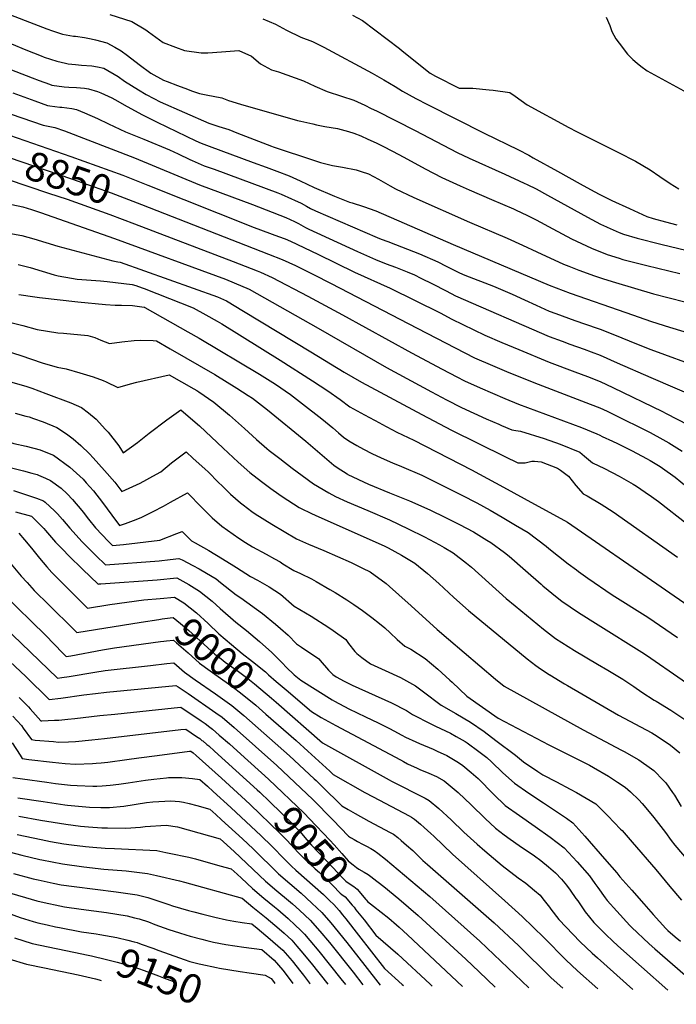
# Model space of a CAD drawing. Units: inches. Extents: x 2614213 to 2619597, y 1470837 to 1475375.
# Drawn here: x 2617674 to 2618326, y 1470873 to 1471851 of the extents above; entities that cross this region are included whole.
import ezdxf
from ezdxf.enums import TextEntityAlignment as Align

# ---------------------------------------------------------------- set-up
doc = ezdxf.new("R2010")
doc.units = ezdxf.units.IN
doc.header["$MEASUREMENT"] = 0
doc.layers.add('tile_2911_02_contour_10ft', color=27, linetype='Continuous')
doc.styles.add('Arial', font='arial.ttf')

msp = doc.modelspace()

# ---------------------------------------------------------------- linework, layer by layer
at = {"layer": 'tile_2911_02_contour_10ft'}
for p, q in [((2618005.09, 1470904.85, 9090), (2618014.99, 1470892.34, 9090)), ((2618016.91, 1470911.44, 9080), (2618032.06, 1470892.05, 9080)), ((2617993.15, 1470898.19, 9100), (2617997.57, 1470892.64, 9100))]:
    msp.add_line(p, q, dxfattribs=at)
for points, elevation in [([(2617651.74, 1471860.71), (2617700.93, 1471842.01), (2617706.63, 1471839.99), (2617716.62, 1471836.57), (2617727.56, 1471834.73), (2617729.57, 1471834.5), (2617738.6, 1471833.36), (2617745.04, 1471832.06), (2617749.44, 1471831.03), (2617760.65, 1471828.09), (2617768.46, 1471823.83), (2617774.98, 1471820.04), (2617781.24, 1471815.39), (2617792.63, 1471806.53), (2617804.45, 1471797.8), (2617817.01, 1471791.02), (2617820.4, 1471789.53), (2617830.86, 1471785.51), (2617840.6, 1471781.8), (2617844.75, 1471780.3), (2617852.78, 1471777.49), (2617859.42, 1471776.35), (2617874.98, 1471773.37), (2617881.39, 1471770.85), (2617893.42, 1471767.15), (2617949.98, 1471750.77), (2617953.45, 1471750.24), (2617965.32, 1471747.38), (2617968.72, 1471746.65), (2617977.11, 1471744.92), (2617989.82, 1471742.88), (2618000.72, 1471739.94), (2618005.94, 1471738.16), (2618012.89, 1471735.59), (2618019.91, 1471732.4), (2618027.95, 1471728.65), (2618034.77, 1471725.35), (2618044.21, 1471720.38), (2618055.68, 1471714.26), (2618076.72, 1471702.85), (2618093.41, 1471694.26), (2618111.6, 1471685.95), (2618120.43, 1471681.94), (2618142.49, 1471672.49), (2618164.56, 1471662.99), (2618167.19, 1471661.75), (2618177.63, 1471656.76), (2618185.04, 1471653.2), (2618186.94, 1471652.26), (2618203.49, 1471643.29), (2618222.11, 1471633.28), (2618241.82, 1471623.88), (2618257.33, 1471617.82), (2618269.27, 1471613.97), (2618273.14, 1471612.94), (2618296.83, 1471606.98)], 8790), ([(2617608.73, 1471850.93), (2617680.07, 1471820.96), (2617695.39, 1471814.92), (2617698.28, 1471813.89), (2617711.14, 1471809.73), (2617719.75, 1471807.65), (2617722.12, 1471807.25), (2617729.62, 1471806.43), (2617735.5, 1471805.82), (2617745.87, 1471805.18), (2617751.34, 1471804.05), (2617757.57, 1471802.67), (2617771.89, 1471794.48), (2617778.24, 1471789.86), (2617792.11, 1471781.13), (2617799.64, 1471776.66), (2617807.23, 1471772.77), (2617813.67, 1471769.5), (2617861.91, 1471748.26), (2617871.93, 1471744.77), (2617881.75, 1471741.83), (2617889.75, 1471738.63), (2617924.03, 1471725.32), (2617925.87, 1471724.61), (2617966.74, 1471711.17), (2617972.97, 1471709.13), (2617984.88, 1471706.07), (2617994.54, 1471704.37), (2618008.37, 1471701.68), (2618013.17, 1471700.14), (2618020.45, 1471697.78), (2618030.39, 1471692.41), (2618041.91, 1471685.96), (2618047.34, 1471682.95), (2618065.44, 1471674.31), (2618120.71, 1471649.88), (2618158.19, 1471634.05), (2618173.55, 1471627.08), (2618187.75, 1471620.33), (2618214.09, 1471608.07), (2618219.24, 1471606.06), (2618229.2, 1471602.21), (2618244.8, 1471596.63), (2618253.78, 1471593.48), (2618265.75, 1471589.84), (2618303.49, 1471578.84), (2618334.63, 1471570.87)], 8800), ([(2617763.59, 1471856.04), (2617785.38, 1471849.19), (2617799.4, 1471841.02), (2617802, 1471838.8), (2617816.57, 1471828.19), (2617828.95, 1471823.54), (2617837.77, 1471820.3), (2617854.25, 1471818.17), (2617857.61, 1471817.95), (2617861.02, 1471818.08), (2617874.65, 1471819.13), (2617891.67, 1471820.28), (2617904.14, 1471814.66), (2617913.1, 1471807.24), (2617924.05, 1471801.22), (2617931.02, 1471799.32), (2617955.78, 1471790.14), (2617967.1, 1471784.92), (2617979.36, 1471779.7), (2617993.69, 1471775.07), (2618005.84, 1471770.87), (2618017, 1471765.9), (2618023.26, 1471762.8), (2618028.29, 1471760.31), (2618066.83, 1471740.9), (2618108.66, 1471719.06), (2618120.27, 1471713.41), (2618155.91, 1471697.57), (2618175.15, 1471688.71), (2618178.17, 1471687.3), (2618186.86, 1471682.82), (2618198.3, 1471676.77), (2618237.83, 1471654.72), (2618250.96, 1471647.95), (2618256.88, 1471645.15)], 8780), ([(2617915.66, 1471851.71), (2617927.97, 1471846.63), (2617939.18, 1471840.68), (2617953.17, 1471833.75), (2617964.99, 1471829.41), (2617976.1, 1471823.59), (2618024.11, 1471797.71), (2618035.57, 1471791.33), (2618046.99, 1471784.66), (2618054.35, 1471779.91), (2618067.58, 1471772.63), (2618078.99, 1471766.61), (2618135.44, 1471738.16), (2618169.54, 1471721.8), (2618179.7, 1471716.28), (2618184.02, 1471713.89)], 8770), ([(2618004.74, 1471855.31), (2618014.54, 1471850.24), (2618051.28, 1471822.33), (2618054.02, 1471820.06), (2618081.81, 1471797.73), (2618086.84, 1471794.87), (2618110.47, 1471783.1), (2618124.1, 1471782.89), (2618140.44, 1471781.23), (2618144.22, 1471780.84), (2618160.71, 1471778.66), (2618165.97, 1471774.84), (2618178.16, 1471766.47), (2618219.56, 1471743.97), (2618226.86, 1471740.06), (2618268.8, 1471719.07), (2618285.45, 1471710.59), (2618300.06, 1471701.92), (2618309.91, 1471695.36), (2618320.11, 1471688.12), (2618328.48, 1471683)], 8760), ([(2618256.51, 1471853.31), (2618260.04, 1471845.13), (2618262.16, 1471839.37), (2618266.03, 1471831.99), (2618269.28, 1471827.54), (2618277.55, 1471816.76), (2618282.98, 1471811.42), (2618287.15, 1471807.74), (2618290.73, 1471804.64), (2618297.12, 1471800.03), (2618341, 1471776.24)], 8750), ([(2617649.52, 1471807.56), (2617686.38, 1471793.22), (2617693.46, 1471790.56), (2617703.81, 1471786.76), (2617706.13, 1471786.03), (2617718.19, 1471784.34), (2617722.86, 1471784), (2617730.49, 1471783.68), (2617738.31, 1471782.84), (2617742.59, 1471782.16), (2617751.47, 1471779.74), (2617754.64, 1471778.4), (2617765.47, 1471773.21), (2617768.66, 1471771.65), (2617780.87, 1471764.87), (2617796.04, 1471756.47), (2617810.52, 1471749.26), (2617849.13, 1471730.73), (2617854.28, 1471728.39), (2617862.14, 1471725.28), (2617905.94, 1471709.02), (2617918.84, 1471704.45), (2617929.37, 1471700.64), (2617941.67, 1471695.73), (2617952.46, 1471690.97), (2617966.56, 1471684.45), (2617986.57, 1471675.8), (2618001.73, 1471669.73), (2618004.4, 1471668.93), (2618015.58, 1471665.58), (2618027.8, 1471661.03), (2618104.59, 1471627.63), (2618200.01, 1471587.35), (2618206.8, 1471584.58), (2618220.88, 1471579.34), (2618275.98, 1471560.01), (2618301.61, 1471551.11), (2618319.48, 1471545.56), (2618344.67, 1471538.1)], 8810), ([(2617667.34, 1471778.44), (2617689.09, 1471770.29), (2617701.73, 1471765.65), (2617703.9, 1471765.35), (2617713.82, 1471764.05), (2617716, 1471763.92), (2617725.94, 1471762.6), (2617730.38, 1471761.85), (2617738.58, 1471758.54), (2617751.54, 1471752.78), (2617762.24, 1471747.62), (2617779.24, 1471739.7), (2617797.23, 1471732.35), (2617823.02, 1471721.62), (2617831.6, 1471717.7), (2617843.2, 1471712.18), (2617845.34, 1471711.23), (2617857.41, 1471705.96), (2617867.22, 1471702.57), (2617930.37, 1471678.95), (2617933.92, 1471677.57), (2617944.13, 1471673.18), (2617947.13, 1471671.87), (2617953.74, 1471668.61), (2617958.93, 1471665.61), (2617962.75, 1471663.55), (2617967.69, 1471661.07), (2618029.07, 1471634.66), (2618033.18, 1471632.94), (2618039.6, 1471630.57), (2618047.27, 1471627.75), (2618070.98, 1471618.5), (2618089.38, 1471610.38), (2618091.93, 1471609.08), (2618094.97, 1471607.45), (2618106.91, 1471601.4), (2618110.83, 1471599.46), (2618116.03, 1471597.31), (2618144.62, 1471586.19), (2618163.08, 1471578.43), (2618175.29, 1471572.81), (2618186.86, 1471567.34), (2618200.01, 1471561.56), (2618206.47, 1471559.1), (2618212.63, 1471556.84), (2618225.25, 1471552.33), (2618247.41, 1471544.65), (2618250.49, 1471543.57), (2618263.13, 1471538.65), (2618288.3, 1471528.31), (2618300.85, 1471523.3), (2618351.34, 1471504.89)], 8820), ([(2617665.7, 1471757.26), (2617697.52, 1471746.1), (2617709.08, 1471743.79), (2617718.63, 1471740.43), (2617787.98, 1471713.88), (2617852.79, 1471687.1), (2617905.41, 1471667.29), (2617938.49, 1471654.33), (2617947.07, 1471650.39), (2617950.99, 1471648.42), (2617957.91, 1471644.69), (2617961.09, 1471643.01), (2618009.62, 1471620.65), (2618027.4, 1471612.74), (2618037.93, 1471608.61), (2618047.44, 1471605.07), (2618059.01, 1471600.4), (2618066.05, 1471597.48), (2618072.6, 1471594.4), (2618084.02, 1471588.75), (2618097.53, 1471581.52), (2618106.96, 1471576.61), (2618200.01, 1471536.27), (2618212.63, 1471531.57), (2618220.45, 1471528.74), (2618234.71, 1471523.77), (2618241.73, 1471521.12), (2618250.48, 1471517.67), (2618267.5, 1471510.29), (2618300.66, 1471495.55), (2618350.85, 1471473.95)], 8830), ([(2617656.32, 1471738.87), (2617724.91, 1471715.01), (2617776.5, 1471696.41), (2617801.44, 1471686.51)], 8840), ([(2617649.49, 1471718.9), (2617650.64, 1471718.54), (2617725.58, 1471692.9), (2617764.97, 1471678.87), (2617782.26, 1471672.36), (2617794.91, 1471667.42)], 8850), ([(2618184.02, 1471713.89), (2618208.08, 1471700.58), (2618230.58, 1471687.79), (2618244.66, 1471680.19), (2618250.26, 1471677.18), (2618262.23, 1471671.48), (2618279.51, 1471663.37), (2618296.99, 1471655.36), (2618303.14, 1471653.53), (2618315.45, 1471650.05), (2618326.76, 1471647.19)], 8770), ([(2617650.26, 1471694.89), (2617661.56, 1471692.41), (2617702.77, 1471678.77), (2617721.2, 1471672.6), (2617763.64, 1471657.42), (2617788.28, 1471648.05)], 8860), ([(2617801.44, 1471686.51), (2617906.96, 1471644.58), (2617931.27, 1471635.69), (2617937.61, 1471633.25), (2617943.07, 1471631.04), (2617970.04, 1471618.21), (2618006.68, 1471600.27), (2618042.02, 1471584.19), (2618091.59, 1471559.66), (2618103.06, 1471553.56), (2618135.85, 1471537.78), (2618152.82, 1471530.45), (2618169.84, 1471523.24), (2618200.01, 1471510.77), (2618225.22, 1471501.3), (2618237.82, 1471496.46), (2618250.41, 1471491.5), (2618262.93, 1471485.81), (2618312.47, 1471461.74), (2618315.94, 1471459.91), (2618337.88, 1471448.62)], 8840), ([(2617666.39, 1471667.25), (2617677.12, 1471665.19), (2617686, 1471662.36), (2617694.84, 1471659.37), (2617768.32, 1471633.63), (2617878.32, 1471593.3), (2617887.03, 1471589.7), (2617901.96, 1471583.18), (2617970.45, 1471544.61), (2618038.41, 1471505.51), (2618082.96, 1471481.25), (2618098.06, 1471473.3), (2618112.88, 1471465.91), (2618137.44, 1471454.45), (2618149.73, 1471449.11), (2618152.5, 1471447.94), (2618162.9, 1471443.61), (2618166.64, 1471442.99), (2618171.54, 1471442.44), (2618195.06, 1471434.98), (2618210.7, 1471429.51), (2618230.26, 1471421.37), (2618234.91, 1471417.28), (2618242.95, 1471410.97), (2618254.81, 1471405.16), (2618269.34, 1471397.59), (2618283.38, 1471389.72), (2618286.56, 1471387.73), (2618295.35, 1471381.82), (2618301.53, 1471377.39), (2618308.43, 1471372.3), (2618337.3, 1471349.95)], 8870), ([(2617794.91, 1471667.42), (2617921.1, 1471618.15), (2617934.6, 1471612.75), (2617947.84, 1471606.81), (2617948.06, 1471606.7), (2617965.71, 1471598), (2617983.37, 1471589.09), (2618068.89, 1471544.68), (2618125.85, 1471515.15), (2618143.46, 1471507.38), (2618159.79, 1471500.49), (2618188.96, 1471488.84), (2618240.68, 1471469.22), (2618250.33, 1471465.32), (2618257.6, 1471461.98), (2618262.85, 1471459.47), (2618300.29, 1471440.87), (2618312.74, 1471434.15), (2618318.58, 1471430.77), (2618331.92, 1471422.55)], 8850), ([(2617788.28, 1471648.05), (2617886.1, 1471610.86), (2617909.83, 1471601.43), (2617913.08, 1471600.04), (2617924.85, 1471594.96), (2617960.27, 1471576.32), (2617994.55, 1471557.94), (2618063.29, 1471520.06), (2618093.57, 1471503.8), (2618108.22, 1471496.2), (2618115.76, 1471492.31), (2618131.49, 1471485.17), (2618155.89, 1471474.56), (2618169.45, 1471469.09), (2618231.93, 1471445.78), (2618247.08, 1471439.55), (2618250.26, 1471438.21), (2618252.59, 1471437.13), (2618262.73, 1471432.4), (2618267.58, 1471430.07), (2618282.2, 1471422.74), (2618296.53, 1471415.22), (2618300.1, 1471413.14), (2618310.11, 1471407.16), (2618312.45, 1471405.53), (2618324.84, 1471396.63), (2618336.37, 1471387.28)], 8860), ([(2618256.88, 1471645.15), (2618257.32, 1471644.94), (2618269.35, 1471639.59), (2618273.63, 1471638.03), (2618287.09, 1471633.92), (2618310.63, 1471627.89), (2618345.13, 1471619.86)], 8780), ([(2617657.85, 1471639.84), (2617676.09, 1471636.46), (2617688.09, 1471633.17), (2617712, 1471625.98), (2617766.72, 1471611.4), (2617771.68, 1471610.51), (2617773.89, 1471610.12), (2617870.47, 1471575.58), (2617879.4, 1471571.57), (2617896.3, 1471561.46), (2617963.23, 1471521.16), (2617996.44, 1471500.8), (2618013.42, 1471490.89), (2618073.33, 1471458.84), (2618102.89, 1471443.28), (2618155.85, 1471416.98), (2618168.72, 1471410.96), (2618176.06, 1471410.94), (2618182.65, 1471412.5), (2618185.15, 1471412.49), (2618192.06, 1471411.88), (2618208, 1471405.67), (2618210.98, 1471403.55), (2618219.09, 1471397.44), (2618226.27, 1471388.27), (2618233.77, 1471380.13), (2618237.69, 1471377.97), (2618251.45, 1471369.93), (2618263.37, 1471361.99), (2618327.46, 1471317.05)], 8880), ([(2617672.48, 1471607.88), (2617684.48, 1471604.68), (2617696.43, 1471601.05), (2617708.4, 1471597.6), (2617712.22, 1471596.62), (2617725.51, 1471594.28), (2617731.18, 1471593.4), (2617754.34, 1471591.68), (2617761.06, 1471590.95), (2617785.66, 1471587.99), (2617789.36, 1471586.82), (2617795.78, 1471584.77), (2617797.71, 1471584.06), (2617810.36, 1471579.11), (2617846.46, 1471564.63), (2617858.82, 1471557.98), (2617870.19, 1471551.58), (2617874.83, 1471548.77), (2617932.88, 1471512.63), (2617964.71, 1471492.38), (2617980.13, 1471482.21), (2617992.23, 1471473.64), (2618001.78, 1471466.49), (2618016.51, 1471458.38), (2618031.25, 1471450.44), (2618033.72, 1471449.13), (2618048.74, 1471441.21), (2618065.42, 1471433.49), (2618122.63, 1471403.81), (2618154.42, 1471386.66), (2618174.98, 1471375.47), (2618217.95, 1471352), (2618311.04, 1471287.82), (2618408.89, 1471219.96)], 8890), ([(2618296.83, 1471606.98), (2618329.55, 1471598.75)], 8790), ([(2617673.24, 1471578.1), (2617689.25, 1471575.6), (2617693.69, 1471574.91), (2617731.97, 1471570.6), (2617759.26, 1471568.08), (2617768.89, 1471567.34), (2617775.21, 1471567.47), (2617786.07, 1471567.12), (2617788.45, 1471566.84), (2617797.63, 1471565.47), (2617797.98, 1471565.35), (2617798.43, 1471565.14), (2617841.14, 1471540.99), (2617852.44, 1471534.52), (2617912.13, 1471498.94), (2617917.57, 1471495.6), (2617928.11, 1471488.83), (2617942.93, 1471478.6), (2617955.06, 1471469.26), (2617974.22, 1471454.39), (2617985.01, 1471445.44), (2617990.58, 1471440.53), (2617995.75, 1471436.44), (2618000.88, 1471432.55), (2618008.79, 1471428.06), (2618015.6, 1471424.31), (2618023.68, 1471420.03), (2618032.93, 1471415.83), (2618044.43, 1471410.77), (2618053.22, 1471407.27), (2618073.56, 1471398.47), (2618115.08, 1471377.77), (2618126.12, 1471372.24), (2618128.07, 1471371.19), (2618141.18, 1471363.88), (2618153.2, 1471356.91), (2618166.6, 1471349.02), (2618179.15, 1471341.55), (2618196.98, 1471327.96), (2618199.53, 1471325.79), (2618218.69, 1471310.64), (2618227, 1471304.54), (2618229.15, 1471302.97), (2618238.34, 1471296.4), (2618262.59, 1471279.82), (2618297.87, 1471257.45), (2618327.27, 1471237.43)], 8900), ([(2617665.18, 1471550.27), (2617677.08, 1471547.06), (2617691.55, 1471543.2), (2617712.06, 1471539.87), (2617717.49, 1471539.45), (2617741.94, 1471537.4), (2617748.74, 1471535.3), (2617754.8, 1471532.73), (2617763.31, 1471529.28), (2617775.68, 1471531.13), (2617787.75, 1471532.21), (2617794.52, 1471532.72), (2617806.63, 1471532.23), (2617810.08, 1471531.87), (2617823.64, 1471524.17), (2617867.74, 1471498.68), (2617889.72, 1471485.1), (2617900.99, 1471477.82), (2617905.28, 1471474.94), (2617920.18, 1471463.42), (2617958.34, 1471432.2), (2617978.98, 1471414.39), (2617986.21, 1471408.52), (2617989.38, 1471406.17), (2617999.17, 1471399.79), (2617999.99, 1471399.35), (2618020.48, 1471389.51), (2618041.39, 1471380.9), (2618061.15, 1471373.16), (2618081.54, 1471364.17), (2618097.01, 1471356.61), (2618110.99, 1471349.6), (2618124.7, 1471342.18), (2618137.97, 1471334.1), (2618142.06, 1471331.56), (2618155.38, 1471321.7), (2618160.17, 1471318.05), (2618176.42, 1471304.03), (2618191.84, 1471290.22), (2618193.65, 1471288.63), (2618207.89, 1471277.02), (2618212.42, 1471273.51), (2618228.91, 1471262.21), (2618248.4, 1471249.88), (2618291.81, 1471222.77), (2618296.45, 1471219.68), (2618367.41, 1471170.75)], 8910), ([(2617661.55, 1471521.57), (2617675.37, 1471517.38), (2617696.38, 1471510.27), (2617711.17, 1471505.79), (2617720.43, 1471504.03), (2617733.91, 1471500.31), (2617747.14, 1471496.21), (2617756.92, 1471492.52), (2617759.85, 1471491.29), (2617771.63, 1471485.74), (2617784.16, 1471489.15), (2617790.53, 1471490.82), (2617822.54, 1471498.13), (2617846.95, 1471484.42), (2617849.98, 1471482.68), (2617851.91, 1471481.42), (2617866.74, 1471471.2), (2617882.6, 1471458.15), (2617897.24, 1471444.99), (2617909.29, 1471434.1), (2617919.66, 1471425.11), (2617921.96, 1471423.19), (2617932.34, 1471415.02), (2617944.7, 1471405.69), (2617954.6, 1471398.33), (2617965.78, 1471390.05), (2617981.16, 1471381.07), (2617987.84, 1471377.55), (2617999.29, 1471371.96), (2618019.97, 1471363.45), (2618041.45, 1471354.16), (2618060, 1471345.42), (2618076.23, 1471337.19), (2618090.93, 1471329.47), (2618095.71, 1471326.73), (2618104.71, 1471321.5), (2618117.95, 1471311.33), (2618122.86, 1471307.12), (2618157.29, 1471276.14), (2618166.2, 1471268.65), (2618194.37, 1471245.66), (2618200.21, 1471241.01), (2618206.14, 1471236.34), (2618218.58, 1471228.4), (2618225.09, 1471224.28), (2618247.79, 1471210.94), (2618257.98, 1471205.01), (2618272.96, 1471195.93), (2618283.93, 1471188.75), (2618292.05, 1471183.21), (2618304.27, 1471175.05), (2618306.22, 1471173.96), (2618320.66, 1471165.01), (2618337.45, 1471153.79)], 8920), ([(2617649.42, 1471495.65), (2617680.16, 1471487.03), (2617686.22, 1471484.98), (2617700, 1471479.84), (2617724.74, 1471470.49), (2617735.49, 1471465.83), (2617742.46, 1471460.56), (2617750.01, 1471454.25), (2617759.45, 1471443.91), (2617761.84, 1471441.25), (2617772.42, 1471427.58), (2617776.95, 1471420.82), (2617791.26, 1471430.99), (2617802.82, 1471440.34), (2617820.13, 1471453.65), (2617834.22, 1471463.53), (2617846.13, 1471453.22), (2617852.63, 1471447.42), (2617876.08, 1471425.45), (2617891.18, 1471411.6), (2617902.53, 1471401.27), (2617914.1, 1471392.13), (2617923.5, 1471385.21), (2617925.79, 1471383.58), (2617934.65, 1471377.29), (2617951.59, 1471366.62), (2617953.71, 1471365.5), (2617963.3, 1471360.83), (2617968.25, 1471358.5), (2618036.1, 1471328.36), (2618040.06, 1471326.44), (2618053.31, 1471319.14), (2618066.52, 1471311.21), (2618079.13, 1471300.87), (2618090.31, 1471290.86), (2618105.28, 1471277.04), (2618119.81, 1471264.08), (2618178.17, 1471216.16), (2618186.53, 1471209.67), (2618188.87, 1471207.92), (2618200.06, 1471200.33), (2618200.39, 1471200.12), (2618215.14, 1471191.34), (2618217.93, 1471189.71), (2618268.67, 1471160.33), (2618301.81, 1471142.65), (2618304.43, 1471141.06), (2618316.2, 1471133.36), (2618320.36, 1471130.39), (2618329.73, 1471122.72)], 8930), ([(2617669.65, 1471459.99), (2617680.35, 1471457.26), (2617683.57, 1471456.36), (2617687.73, 1471454.92), (2617697.37, 1471451.52), (2617710.93, 1471445.88), (2617720.54, 1471439.52), (2617727.33, 1471434.65), (2617734.69, 1471428.04), (2617743.31, 1471419.71), (2617746.95, 1471415.78), (2617758.37, 1471403.17), (2617768.5, 1471391.6), (2617775.66, 1471382.38), (2617790.03, 1471388.89), (2617793.72, 1471390.59), (2617809.97, 1471399.56), (2617814.12, 1471401.96), (2617824.98, 1471410.87), (2617839.39, 1471421.59), (2617846.52, 1471415.19), (2617857.86, 1471404.98), (2617861.75, 1471401.39), (2617871.32, 1471391.76), (2617875.61, 1471387.5), (2617883.46, 1471379.71), (2617893.48, 1471370.94), (2617895.87, 1471368.99), (2617904.61, 1471362.58), (2617908.03, 1471360.29), (2617924.34, 1471349.91), (2617948.9, 1471335.21), (2617960.91, 1471329.92), (2617976.15, 1471323.61), (2618003.33, 1471311.75), (2618014.6, 1471306.36), (2618022.16, 1471302.5), (2618037.97, 1471290.84), (2618041.27, 1471287.96), (2618050.46, 1471279.88), (2618062.87, 1471268.76), (2618088.66, 1471245.18), (2618099.78, 1471235.61), (2618146.47, 1471195.89), (2618155.28, 1471189.09), (2618233.6, 1471145.5), (2618271.8, 1471125.46), (2618274.29, 1471124.09), (2618288.88, 1471115.98), (2618301.57, 1471106.98), (2618303.83, 1471105.28), (2618313.56, 1471095.38), (2618315.82, 1471092.85), (2618322.34, 1471083.53), (2618324.21, 1471080.81), (2618330.92, 1471069.37)], 8940), ([(2617549.57, 1471457.33), (2617558.31, 1471456.58), (2617562.95, 1471456.42), (2617578.01, 1471454.22), (2617592.59, 1471451.92), (2617608.41, 1471449), (2617611.35, 1471448.4), (2617615.87, 1471447.15), (2617624.05, 1471444.84), (2617634.38, 1471441.42), (2617648.37, 1471436.37), (2617653.06, 1471434.84), (2617665.23, 1471430.98), (2617668.28, 1471430.08), (2617680.64, 1471427.35), (2617694.29, 1471423.72), (2617700.17, 1471421.4)], 8950), ([(2617700.17, 1471421.4), (2617707.73, 1471418.42), (2617724.05, 1471406.42), (2617737.08, 1471394.44), (2617740.19, 1471391.1), (2617747.38, 1471382.94), (2617756.37, 1471371.28), (2617765.67, 1471359), (2617773.21, 1471348.62), (2617779.17, 1471350.56), (2617789.94, 1471354.65), (2617795.35, 1471356.92), (2617806.79, 1471362.65), (2617816.86, 1471367.79), (2617823.8, 1471371.77), (2617840.81, 1471380.94), (2617842.6, 1471379.11), (2617853.07, 1471368.39), (2617863.41, 1471358.04), (2617865.37, 1471356.2), (2617874.78, 1471347.98), (2617891.61, 1471335.88), (2617898.44, 1471331.63), (2617905.23, 1471327.49), (2617918.93, 1471320.1), (2617927.23, 1471315.46), (2617932.61, 1471312.35), (2617935.35, 1471310.65), (2617946.21, 1471303.8), (2617953.07, 1471300.86), (2617963.94, 1471295.45), (2617968.57, 1471292.83), (2617982.03, 1471285.17), (2617987.42, 1471281.93), (2617998.82, 1471274.73), (2618005.9, 1471270.13), (2618014.36, 1471264.14), (2618023.94, 1471257.28), (2618031.38, 1471251.33), (2618036.64, 1471246.85), (2618041.92, 1471241.99), (2618049.04, 1471235.24), (2618056.51, 1471228.67), (2618062.37, 1471225.68), (2618076.82, 1471216.47), (2618089.17, 1471205.9), (2618101.39, 1471194.95), (2618103.4, 1471192.88), (2618118.02, 1471178.92), (2618149.36, 1471157.2), (2618199.41, 1471130.87), (2618239.78, 1471110.45), (2618243.82, 1471108.23), (2618258.82, 1471099.75), (2618267.77, 1471093.82), (2618275.26, 1471088.82), (2618280.51, 1471084.15), (2618289.02, 1471075.98), (2618292.1, 1471072.56), (2618300.96, 1471062.1), (2618303.77, 1471058.62), (2618315.48, 1471043.79), (2618321.12, 1471035.71), (2618324.78, 1471031.04), (2618345.45, 1471006.56)], 8950), ([(2617646.06, 1471410.68), (2617677.78, 1471402.73), (2617686.16, 1471400.56)], 8960), ([(2617686.16, 1471400.56), (2617691.44, 1471399.2), (2617692.64, 1471398.68)], 8960), ([(2617692.64, 1471398.68), (2617699.63, 1471395.66), (2617704.81, 1471393.26), (2617715.3, 1471385.51), (2617721.33, 1471379.89), (2617726.52, 1471374.38), (2617735.7, 1471363.43), (2617736.99, 1471361.88), (2617742.49, 1471354.77), (2617749.24, 1471346.1), (2617762.38, 1471332.57), (2617766.38, 1471328.6), (2617777.1, 1471329.79), (2617813.29, 1471333.99), (2617830.25, 1471340.65), (2617835.58, 1471342.56), (2617844.69, 1471333.24), (2617848.21, 1471331.39), (2617861.9, 1471323.76), (2617875.53, 1471315.56), (2617886.92, 1471308.64), (2617889.4, 1471306.77), (2617903.32, 1471298.08), (2617910.29, 1471294.31), (2617921.95, 1471287.52), (2617933.13, 1471280.23), (2617946.81, 1471268.42), (2617963.42, 1471258.45), (2617981.04, 1471247.2), (2617985.39, 1471244.2), (2617998, 1471235.46), (2618000.69, 1471231.5), (2618006.92, 1471223.4), (2618008.92, 1471221.34), (2618013.73, 1471217.34), (2618022.31, 1471211.34), (2618037.16, 1471204.73), (2618052.33, 1471197.55), (2618067.16, 1471189.39), (2618075.15, 1471183.33), (2618092.48, 1471170.28), (2618107.11, 1471161.79), (2618121.61, 1471153.27), (2618135.2, 1471143.89), (2618146.86, 1471135.19), (2618166.4, 1471120.52), (2618174.24, 1471113.83), (2618188.68, 1471104.22), (2618193.52, 1471101.05), (2618207.03, 1471094.01), (2618220.69, 1471086.69), (2618227.03, 1471083.28), (2618246.07, 1471072), (2618258.06, 1471060.09), (2618270.74, 1471047.1), (2618272.24, 1471045.56), (2618282.38, 1471034.16), (2618305.69, 1471007.07), (2618319.7, 1470990), (2618331.2, 1470976.59)], 8960), ([(2617668.04, 1471383.31), (2617690.82, 1471375.59), (2617697.69, 1471373.2), (2617699.26, 1471371.85), (2617708.79, 1471363.21), (2617711.77, 1471360.24), (2617716.6, 1471354.55), (2617723.94, 1471345.89), (2617736.3, 1471332.35), (2617741.67, 1471326.86), (2617749.72, 1471318.82), (2617759.22, 1471309.59), (2617812.7, 1471313.57), (2617823.65, 1471314.85), (2617832.24, 1471315.93), (2617835.39, 1471314.48), (2617845.91, 1471308.99), (2617852.35, 1471305.44), (2617859.51, 1471301.4), (2617869.2, 1471295.52), (2617873.6, 1471291.97), (2617889.12, 1471279.71), (2617893.73, 1471276.66), (2617915.36, 1471261.3), (2617928.25, 1471250.7), (2617933.07, 1471246.38), (2617940.65, 1471239.58), (2617949.09, 1471231.03), (2617954, 1471227.89), (2617971.03, 1471216.21), (2617972.42, 1471214.37), (2617980.88, 1471204.81), (2617985.08, 1471200.57), (2617988.46, 1471198.33), (2617996.23, 1471194.02), (2618004.19, 1471190.08), (2618043.34, 1471172.33), (2618058.35, 1471164.69), (2618064.32, 1471160.76), (2618082.3, 1471151.58), (2618087.15, 1471149.37), (2618102, 1471142.17), (2618107.58, 1471139.05), (2618116.58, 1471133.91), (2618118.33, 1471132.72), (2618130.09, 1471124.25), (2618138.05, 1471118.07), (2618142.64, 1471113.84), (2618153.91, 1471103.05), (2618165.31, 1471092.58), (2618179.65, 1471082.72), (2618194.08, 1471073.09), (2618197.1, 1471071.14), (2618217.23, 1471057.99), (2618223.3, 1471053.39), (2618235.19, 1471039.99), (2618254.97, 1471017.49), (2618267.2, 1471003.52), (2618270.06, 1470999.78), (2618281.99, 1470986.23), (2618293.94, 1470972.7), (2618303.08, 1470962.36), (2618315.58, 1470948.25), (2618317.76, 1470946.18), (2618325, 1470939.95), (2618330.36, 1470935.82)], 8970), ([(2617670.03, 1471362.09), (2617685.88, 1471357.73), (2617689.42, 1471354.33), (2617698.02, 1471345.68), (2617699.87, 1471343.57), (2617709.82, 1471332.13), (2617716.85, 1471324.8), (2617722.81, 1471318.6), (2617736.64, 1471305.07), (2617751.89, 1471290.33), (2617752.96, 1471290.52), (2617754.68, 1471290.71), (2617810.58, 1471294.63), (2617830.07, 1471296.65), (2617841.94, 1471290.01), (2617852.78, 1471283.36), (2617865.26, 1471273.33), (2617873.34, 1471266.06), (2617888.83, 1471252.43), (2617899.38, 1471244.28), (2617912.11, 1471233.5), (2617924.51, 1471222.39), (2617935.18, 1471211.71), (2617938.77, 1471207.84), (2617946.83, 1471200.31), (2617953.21, 1471194.98), (2617984.48, 1471175.29), (2617986.6, 1471174.16), (2618000.98, 1471166.57), (2618017.45, 1471158.54), (2618029.92, 1471152.75), (2618041.46, 1471146.89), (2618045.77, 1471144.66), (2618053.46, 1471140.42), (2618057.37, 1471138.33), (2618067.6, 1471133.74), (2618071.03, 1471132.21), (2618084.66, 1471126.5), (2618088.81, 1471124.6), (2618098.35, 1471119.99), (2618109.94, 1471113.33), (2618114.12, 1471110.06), (2618122.43, 1471103.36), (2618129.38, 1471097.22), (2618133.83, 1471092.88), (2618140.44, 1471086.19), (2618144.86, 1471081.53), (2618156.09, 1471070.64), (2618170.27, 1471060.4), (2618186.02, 1471049.66), (2618200.93, 1471039.14), (2618214.82, 1471028.59), (2618227.78, 1471014.45), (2618239.96, 1471000.47), (2618245.33, 1470992.98), (2618248.21, 1470988.9), (2618255.6, 1470978.69), (2618257.57, 1470976.08), (2618267.01, 1470965.38), (2618279.92, 1470951.24), (2618281.54, 1470949.69), (2618299.23, 1470933.08), (2618304.67, 1470928.11), (2618352.58, 1470886.59)], 8980), ([(2617673.32, 1471340.95), (2617679.06, 1471334.37), (2617685.87, 1471326.04), (2617693.77, 1471316.13), (2617701.03, 1471307.54), (2617706.08, 1471301.88), (2617741.32, 1471266.35), (2617763.59, 1471270.09), (2617797.55, 1471274.64), (2617813.71, 1471276.09)], 8990), ([(2617665.78, 1471310.14), (2617675.6, 1471298.35), (2617681.4, 1471291.91), (2617688.52, 1471284.16), (2617691.82, 1471280.84), (2617699.94, 1471272.77), (2617730.75, 1471242.38), (2617794.8, 1471252.5)], 9000), ([(2617657.84, 1471280.62), (2617699.71, 1471239.67), (2617716.92, 1471221.64), (2617720.18, 1471218.4), (2617724.97, 1471219.2), (2617756.42, 1471225.09), (2617768.36, 1471226.96), (2617813.83, 1471233.45), (2617817.23, 1471233.78)], 9010), ([(2617813.71, 1471276.09), (2617827.91, 1471277.36), (2617837.13, 1471271.78), (2617849.54, 1471261.7), (2617861.31, 1471251.14), (2617872.02, 1471241.1), (2617884.28, 1471230.28), (2617894.89, 1471221.6), (2617905.27, 1471213.39), (2617918.05, 1471203.13), (2617921.33, 1471200.3), (2617928.93, 1471193.63), (2617938.79, 1471185.22)], 8990), ([(2617794.8, 1471252.5), (2617812.17, 1471255.25), (2617815.68, 1471255.81), (2617823.55, 1471256.95), (2617826.5, 1471257.11), (2617833.8, 1471251.31), (2617842.15, 1471244.21), (2617845.5, 1471241.3), (2617853.73, 1471233.65), (2617867.96, 1471220.73), (2617874.07, 1471216.04), (2617878.23, 1471212.93), (2617891.35, 1471203.57), (2617900.65, 1471196.64), (2617907.33, 1471191.29), (2617924.1, 1471177.24), (2617928.72, 1471173.16)], 9000), ([(2617658.5, 1471248.35), (2617693.39, 1471214.42), (2617711.74, 1471196.94), (2617715.85, 1471197.49), (2617723.24, 1471198.55), (2617748.7, 1471202.99), (2617758.99, 1471204.51), (2617803.95, 1471209.57), (2617820.39, 1471211.39), (2617827.23, 1471212.09), (2617837.67, 1471203.01), (2617848.32, 1471195.43), (2617868.61, 1471181.45), (2617884.73, 1471169.73), (2617896.54, 1471159.71), (2617942.06, 1471119.71), (2617966.61, 1471097.01), (2617968.49, 1471095.22), (2617974.22, 1471089.52), (2617994.06, 1471070.01), (2618000.27, 1471066.51), (2618007.13, 1471062.67), (2618020.87, 1471055.07), (2618042.11, 1471043.66), (2618045.14, 1471041.9), (2618049.44, 1471038.57), (2618052.98, 1471035.64), (2618058.36, 1471031.08), (2618064.39, 1471025.74), (2618070.23, 1471020.19), (2618074.55, 1471015.88), (2618079.04, 1471011.76), (2618145.17, 1470953.78), (2618169.4, 1470931.32), (2618202.02, 1470899.47), (2618213.5, 1470888.96)], 9020), ([(2617817.23, 1471233.78), (2617820.02, 1471234.05), (2617826.87, 1471234.6), (2617829.82, 1471232.13), (2617841.43, 1471222.06), (2617852.71, 1471211.81), (2617863.23, 1471204.15), (2617875.99, 1471195.3), (2617884.68, 1471189.08), (2617895.15, 1471181.04), (2617908.55, 1471169.99), (2617918.68, 1471161.14)], 9010), ([(2617658.98, 1471218.58), (2617680.29, 1471198.66), (2617703.51, 1471175.74), (2617714.86, 1471176.95), (2617737.94, 1471180.34), (2617749.55, 1471181.87), (2617760.31, 1471182.98), (2617829.12, 1471189.83), (2617831.49, 1471188.23), (2617841.29, 1471181.57), (2617868.99, 1471162.68), (2617875.23, 1471158.16), (2617887.01, 1471148.1), (2617929.48, 1471110.13), (2617965.05, 1471076.32), (2617984.93, 1471056.15), (2618000.76, 1471040.08), (2618002.55, 1471038.64), (2618003.14, 1471038.32), (2618006.23, 1471036.62), (2618009.53, 1471034.82), (2618014.49, 1471032.12), (2618018.43, 1471030.05), (2618022.84, 1471027.67), (2618026.16, 1471025.64), (2618029.9, 1471023.14), (2618037.41, 1471017.18), (2618081.24, 1470980.01), (2618131.07, 1470935.61), (2618179.53, 1470889.54)], 9030), ([(2617673.76, 1471177.91), (2617682.78, 1471168.56), (2617684.64, 1471166.55), (2617695.25, 1471154.61), (2617695.99, 1471154.54), (2617708.76, 1471155.07), (2617712.87, 1471155.28), (2617721.97, 1471156.18), (2617729.04, 1471156.93), (2617753.66, 1471159.8), (2617768.43, 1471161.33), (2617827.52, 1471167.39), (2617834.07, 1471168.05), (2617854.33, 1471154.44), (2617858.16, 1471151.78), (2617862.78, 1471148.35), (2617865.52, 1471146.31), (2617872.33, 1471140.46), (2617882.35, 1471131.79), (2617893.86, 1471121.54), (2617921.23, 1471096.66)], 9040), ([(2617938.79, 1471185.22), (2617963.93, 1471163.77), (2617973.55, 1471157.88), (2617988.07, 1471150), (2618052.27, 1471115.68), (2618055.19, 1471114.13), (2618059.31, 1471111.94), (2618068.78, 1471107.53), (2618071.3, 1471106.39), (2618080.4, 1471102.57), (2618087.94, 1471099.28), (2618095.58, 1471094.86), (2618109.45, 1471083.43), (2618122.58, 1471071.07), (2618136.41, 1471057.61), (2618146.57, 1471047.98), (2618155.25, 1471041.45), (2618160.99, 1471037.13), (2618169.94, 1471030.87), (2618185.26, 1471020.46), (2618191.58, 1471015.95), (2618199.3, 1471009.71), (2618206.26, 1471003.58), (2618212.06, 1470997.35), (2618217.2, 1470991.24), (2618220.68, 1470986.55), (2618226.46, 1470978.24), (2618228.19, 1470975.63), (2618235.59, 1470964.97), (2618244.33, 1470954.23), (2618245.28, 1470953.23), (2618256.57, 1470941.96), (2618262.7, 1470936.15), (2618268.13, 1470931.16), (2618291.64, 1470910.1), (2618317.6, 1470887.18)], 8990), ([(2617928.72, 1471173.16), (2617974.64, 1471132.57), (2618040.98, 1471096.09), (2618043.41, 1471094.77), (2618076.8, 1471077.82), (2618080.58, 1471075.55), (2618090.39, 1471067.35), (2618102.63, 1471056.23), (2618115.29, 1471044.13), (2618128.26, 1471032.16), (2618136.1, 1471025.35), (2618153.08, 1471010.73), (2618169.14, 1470998.55), (2618176.8, 1470993.18), (2618185.26, 1470986.2), (2618190.92, 1470981.32), (2618193.64, 1470977.88), (2618200.29, 1470969.37), (2618201.48, 1470967.52), (2618209.56, 1470957.14), (2618230.68, 1470935.08), (2618242.43, 1470923.89), (2618247.75, 1470919.08), (2618282.85, 1470887.78)], 9000), ([(2617667.47, 1471159.22), (2617675.94, 1471149.89), (2617677.68, 1471147.45), (2617685.98, 1471135.87), (2617689.51, 1471135.47), (2617707.55, 1471133.89), (2617712.52, 1471133.45), (2617722.71, 1471133.85), (2617729.44, 1471134.15), (2617745.77, 1471135.58), (2617758.36, 1471136.91), (2617834.27, 1471145.8), (2617839.02, 1471146.27), (2617849.65, 1471139.1), (2617852.92, 1471136.87), (2617855.14, 1471135.19), (2617855.91, 1471134.6), (2617859.97, 1471131.17), (2617861.82, 1471129.59), (2617867.62, 1471124.45), (2617909.81, 1471086.18)], 9050), ([(2617918.68, 1471161.14), (2617948.7, 1471134.88), (2617960.13, 1471124.38), (2617981.95, 1471104.45), (2617985.36, 1471101.36), (2618016.72, 1471083.55), (2618025.01, 1471078.97), (2618060.96, 1471060.19), (2618063.19, 1471059.01), (2618066.18, 1471057.03), (2618072, 1471052.06), (2618075.91, 1471048.72), (2618082.42, 1471042.56), (2618085.24, 1471039.9), (2618094.46, 1471030.93), (2618103.88, 1471022.05), (2618155.92, 1470975.79), (2618172.96, 1470960.29), (2618194.88, 1470939.07), (2618216.3, 1470917.21), (2618228.17, 1470906.17), (2618248.21, 1470888.37)], 9010), ([(2617666.63, 1471132.85), (2617674.65, 1471120.47), (2617676.72, 1471117.13), (2617683.13, 1471116.27), (2617706.77, 1471113.46), (2617719.44, 1471112.34), (2617729.64, 1471111.62), (2617746.58, 1471112.28), (2617749.9, 1471112.55), (2617754.89, 1471112.99), (2617761.6, 1471113.66), (2617780.5, 1471116.09), (2617792.48, 1471117.74), (2617810.63, 1471120.16), (2617842.82, 1471124.43), (2617843.97, 1471124.49), (2617846.29, 1471122.87), (2617849.23, 1471120.29), (2617874.59, 1471097.6), (2617898.45, 1471075.77)], 9060), ([(2617667.46, 1471098.39), (2617676.82, 1471096.99), (2617700.97, 1471093.53), (2617709.6, 1471092.43), (2617724.6, 1471090.72), (2617731.07, 1471090.26), (2617746.85, 1471089.67), (2617750.65, 1471089.83), (2617755.97, 1471090.08), (2617764, 1471090.62), (2617772.47, 1471091.6), (2617781.78, 1471092.85), (2617799.08, 1471095.48), (2617807.33, 1471096.61), (2617819.96, 1471097.98), (2617821.82, 1471098.16), (2617823.92, 1471098.33), (2617827.57, 1471098.41), (2617835.17, 1471098.28), (2617845.55, 1471097.29), (2617853.09, 1471096.27), (2617860.45, 1471089.69), (2617866.33, 1471084.4), (2617883.89, 1471068.44), (2617913.91, 1471040.31), (2617924.35, 1471030.17), (2617937.29, 1471016.82), (2617943.91, 1471010.09), (2617948.35, 1471006.21), (2617975.67, 1470982.07), (2617981.81, 1470976.21), (2617985.97, 1470972.08), (2617991.2, 1470966.07), (2617994.82, 1470961.9), (2617998.07, 1470957.79), (2618010.53, 1470941.59), (2618036.2, 1470908.63), (2618054, 1470892.81), (2618055.22, 1470891.66)], 9070), ([(2617921.23, 1471096.66), (2617921.27, 1471096.62), (2617956.59, 1471062.86), (2617962.03, 1471057.37), (2617982.24, 1471036), (2617986.49, 1471031.34), (2617993.98, 1471022.68), (2618000.3, 1471015.62), (2618002.2, 1471013.86), (2618005.11, 1471011.56), (2618008.71, 1471008.93), (2618011.04, 1471007.28), (2618016.27, 1471004.25), (2618020.07, 1471001.88), (2618023.96, 1470998.9)], 9040), ([(2617672.31, 1471078.19), (2617697.37, 1471074.38), (2617718.79, 1471071.24), (2617721.74, 1471070.81), (2617743.3, 1471068.78), (2617754.59, 1471068.57), (2617763.44, 1471068.52), (2617777.61, 1471069.97), (2617799.96, 1471073.37), (2617806.36, 1471074.17), (2617824.07, 1471075.16), (2617832.84, 1471074.47), (2617836.76, 1471073.84), (2617842.39, 1471072.63), (2617850.08, 1471070.58), (2617863, 1471066.83), (2617868.73, 1471061.66), (2617874.58, 1471056.34), (2617895.25, 1471037.37), (2617905.83, 1471027.45), (2617931.05, 1471002.76), (2617942.26, 1470993.06), (2617953.51, 1470983.38), (2617964.28, 1470973.62), (2617974.26, 1470964.31), (2617983.05, 1470954.09), (2617999.06, 1470934.27), (2618016.91, 1470911.44)], 9080), ([(2617909.81, 1471086.18), (2617912.52, 1471083.72), (2617922.25, 1471074.42), (2617946.01, 1471051.24), (2617948.15, 1471048.92), (2617952.13, 1471044.6), (2617959.14, 1471036.47), (2617963.88, 1471031.12), (2617990.54, 1471002.98), (2617994.91, 1470998.46), (2617997.91, 1470995.42), (2618002.26, 1470992.21), (2618005.89, 1470989.97), (2618009.14, 1470987.46), (2618017.76, 1470977.12), (2618018.33, 1470976.41)], 9050), ([(2617898.45, 1471075.77), (2617903.12, 1471071.5), (2617932.49, 1471043.12), (2617939.66, 1471035.72), (2617950.24, 1471024.2), (2617956.82, 1471017.45), (2617967.46, 1471007.58), (2617971.84, 1471003.79), (2617977.57, 1470998.74), (2617985.12, 1470991.02), (2617992.46, 1470983.39), (2617994.16, 1470982.18), (2617997.35, 1470979.64), (2618004.38, 1470971.44), (2618006.11, 1470969.39), (2618008.04, 1470966.98)], 9060), ([(2617673.15, 1471059.92), (2617694.76, 1471055.81), (2617719.95, 1471051.88), (2617734.35, 1471049.92), (2617742.42, 1471049.19), (2617755.84, 1471048.43), (2617761.31, 1471048.16), (2617779.57, 1471047.95), (2617794.03, 1471049.03), (2617798.81, 1471049.75), (2617819.41, 1471050.85), (2617830.73, 1471049.13), (2617873.31, 1471037.26), (2617876.55, 1471034.36), (2617887.25, 1471024.63), (2617918.16, 1470995.41), (2617929.56, 1470985.82), (2617940.99, 1470976.25), (2617944.96, 1470972.84), (2617951.99, 1470966.43), (2617962.4, 1470956.44), (2617972.11, 1470945.72), (2617981.63, 1470934.47), (2618005.09, 1470904.85)], 9090), ([(2617671.74, 1471041.7), (2617695.45, 1471036.6), (2617704.85, 1471034.86), (2617718.11, 1471032.55), (2617725.55, 1471031.39), (2617739.59, 1471029.73), (2617746.67, 1471029.11), (2617758.89, 1471028.19), (2617768.23, 1471027.78), (2617810.3, 1471025.64), (2617819.3, 1471023.91), (2617822.61, 1471023.26), (2617842.16, 1471019.01), (2617848.65, 1471017.41), (2617873, 1471010.63), (2617884.24, 1471007.49), (2617889.98, 1471002.22), (2617894.24, 1470998.19), (2617905.18, 1470988.01), (2617916.61, 1470978.44), (2617927.3, 1470969.74), (2617930.43, 1470967.07), (2617940.74, 1470958.26), (2617947.67, 1470951.79), (2617953.03, 1470946.69), (2617956.78, 1470942.54), (2617962.34, 1470936.34), (2617971.25, 1470925.68), (2617993.15, 1470898.19)], 9100), ([(2617645.93, 1471029.12), (2617676.27, 1471021.2), (2617694.24, 1471016.9), (2617696.24, 1471016.46), (2617716.54, 1471012.4), (2617737.97, 1471009.42), (2617757.67, 1471007.32), (2617779.84, 1471005.45), (2617800.88, 1471003.01), (2617809.84, 1471001.06), (2617832.8, 1470995.56), (2617837.73, 1470994.23), (2617895.03, 1470978.28), (2617905.74, 1470969.56), (2617918.79, 1470958.86), (2617931.7, 1470947.99), (2617936.66, 1470943.55), (2617944.21, 1470936.67), (2617949.42, 1470930.74), (2617953.41, 1470926.19), (2617963.46, 1470913.87), (2617980.12, 1470892.94)], 9110), ([(2617668.07, 1471002.96), (2617687.39, 1470997.8), (2617692.48, 1470996.55), (2617707.41, 1470993.18), (2617715.27, 1470991.81), (2617728.05, 1470989.87), (2617770.01, 1470984.7), (2617790.81, 1470981.77), (2617801.46, 1470979.02), (2617822.12, 1470972.14), (2617825.94, 1470970.86), (2617841.65, 1470966.29), (2617846.88, 1470964.85), (2617856.13, 1470962.52), (2617867.79, 1470959.66), (2617879.47, 1470956.83), (2617886.86, 1470955.58), (2617895.1, 1470954.24), (2617904.79, 1470952.8), (2617909.82, 1470948.67), (2617922.76, 1470937.84), (2617925.64, 1470935.36), (2617935.47, 1470926.75), (2617942.29, 1470918.88), (2617944.61, 1470916.2), (2617953.45, 1470905.31), (2617955.97, 1470902.1), (2617961.85, 1470894.07), (2617962.48, 1470893.24)], 9120), ([(2618023.96, 1470998.9), (2618024.38, 1470998.57), (2618035.59, 1470989.94), (2618050.5, 1470977.87), (2618069.94, 1470961.23), (2618117.28, 1470917.82), (2618130.38, 1470905.4), (2618146.37, 1470890.1)], 9040), ([(2617664.14, 1470983.82), (2617679.91, 1470978.94), (2617691.07, 1470975.79), (2617698.3, 1470973.99), (2617713.83, 1470970.83), (2617718.61, 1470969.99), (2617735.04, 1470967.53), (2617760.27, 1470964.17), (2617780.9, 1470960.86), (2617788.22, 1470959.01), (2617792.9, 1470957.76), (2617801.94, 1470954.78), (2617808.39, 1470952.35), (2617822.32, 1470947.31), (2617832.69, 1470943.96), (2617839.23, 1470941.88), (2617843.48, 1470940.71), (2617855.04, 1470937.68), (2617859.89, 1470936.48), (2617866.7, 1470934.82), (2617878.81, 1470932.58), (2617896.72, 1470929.85), (2617914.55, 1470927.33), (2617926.8, 1470916.9), (2617935.32, 1470906.99), (2617936.69, 1470905.15), (2617945.21, 1470893.53)], 9130), ([(2617622.88, 1470977.96), (2617674.54, 1470959.33), (2617687.6, 1470955.37), (2617692.04, 1470954.03), (2617701.46, 1470951.92), (2617709.74, 1470950.07), (2617713.52, 1470949.26), (2617735.51, 1470945.06), (2617750.17, 1470942.86), (2617753.69, 1470942.25)], 9140), ([(2618018.33, 1470976.41), (2618019.46, 1470975), (2618025.54, 1470970.44), (2618033.07, 1470964.56), (2618040.56, 1470958.61), (2618048.33, 1470952.04), (2618050.99, 1470949.74), (2618059.22, 1470942.18), (2618113.82, 1470890.66)], 9050), ([(2618008.04, 1470966.98), (2618014.5, 1470958.9), (2618016.04, 1470956.91), (2618027.83, 1470941.82), (2618049.53, 1470922.88), (2618081.59, 1470893.11), (2618083.6, 1470891.17)], 9060), ([(2617753.69, 1470942.25), (2617770.69, 1470939.3), (2617781.47, 1470936.81), (2617787.64, 1470935.12)], 9140), ([(2617669.05, 1470938.94), (2617686.53, 1470933.55), (2617735.69, 1470923.07), (2617740.36, 1470922.15), (2617745.31, 1470921.03)], 9150), ([(2617787.64, 1470935.12), (2617790.63, 1470934.31), (2617794.71, 1470932.88), (2617806.25, 1470928.64), (2617812.36, 1470926.3), (2617832.83, 1470919.02), (2617837.4, 1470917.49), (2617843.21, 1470915.7), (2617852.41, 1470913.15), (2617853.92, 1470912.77), (2617869.53, 1470909.53), (2617872.61, 1470908.99), (2617892.92, 1470905.71), (2617901.82, 1470904.44), (2617917.95, 1470901.85), (2617923.92, 1470898.61), (2617926.18, 1470895.58), (2617927.48, 1470893.84)], 9140), ([(2617663.45, 1470918.14), (2617680.96, 1470912.89), (2617698.72, 1470909.13), (2617732.21, 1470902.4), (2617749.28, 1470898.48), (2617753.12, 1470897.48), (2617755.12, 1470896.77)], 9160), ([(2617745.31, 1470921.03), (2617760.41, 1470917.61), (2617771.06, 1470914.84), (2617781.58, 1470911.82), (2617791.96, 1470908.48), (2617797.86, 1470906.45), (2617811.81, 1470901.39), (2617816.93, 1470899.37), (2617826.73, 1470895.55)], 9150)]:
    msp.add_lwpolyline(points, dxfattribs=dict(at, elevation=elevation))

# ---------------------------------------------------------------- texts
at = {"color": 18, "style": 'Arial'}
for s, rotation, p in [('8850', -18.88565, (2617722.48, 1471693.97)), ('9000', -39.86435, (2617867.96, 1471220.73)), ('9050', -47.48149, (2617963.88, 1471031.12)), ('9150', -21.54541, (2617813.01, 1470900.92))]:
    msp.add_text(s, height=28.8, rotation=rotation, dxfattribs=at).set_placement(p, align=Align.MIDDLE_CENTER)

doc.saveas('drawing.dxf')
